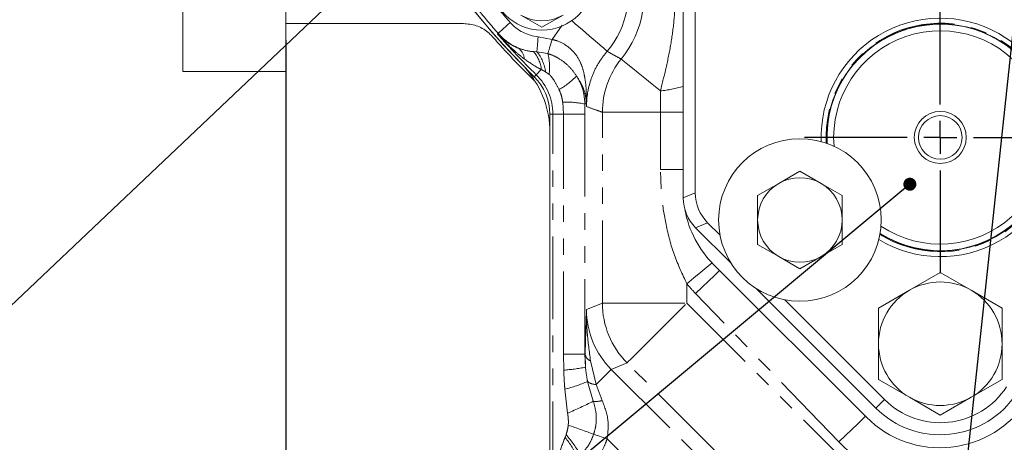
# Model space of a CAD drawing. Units: millimetres. Extents: x 11 to 1180, y 5 to 832.
# Drawn here: x 495 to 570, y 204 to 237 of the extents above; entities that cross this region are included whole.
import ezdxf

# ---------------------------------------------------------------- set-up
doc = ezdxf.new("R2010")
doc.units = ezdxf.units.MM
doc.linetypes.add('PHANTOM', pattern=[12.7, 6.35, -1.27, 1.27, -1.27, 1.27, -1.27])
doc.layers.add('SLD-0', color=7, linetype='Continuous')
doc.styles.add('SLDTEXTSTYLE0', font='TXT', dxfattribs={"width": 0.605})
doc.dimstyles.new('SLDDIMSTYLE2', dxfattribs={"dimtxt": 3, "dimasz": 3, "dimexe": 0, "dimexo": 0.0625, "dimgap": 0.75, "dimtad": 0, "dimdec": 1, "dimlfac": 2, "dimrnd": 1e-09, "dimzin": 4, "dimdsep": 46, "dimtxsty": 'SLDTEXTSTYLE0', "dimsah": 1, "dimcen": 0.09, "dimadec": 0, "dimazin": 0, "dimtfac": 1, "dimtdec": 3, "dimtofl": 0, "dimtmove": 0, "dimatfit": 3, "dimfxl": 0, "dimfrac": 2, "dimtolj": 1, "dimtzin": 12, "dimarcsym": 0})
doc.dimstyles.new('SLDDIMSTYLE4', dxfattribs={"dimtxt": 0, "dimasz": 3, "dimexe": 0, "dimexo": 0.0625, "dimgap": 0, "dimtad": 0, "dimtih": 1, "dimtoh": 1, "dimdec": 0, "dimrnd": 1e-09, "dimzin": 0, "dimdsep": 46, "dimtxsty": 'Standard', "dimsah": 1, "dimcen": 0.09, "dimadec": 0, "dimazin": 0, "dimtfac": 3, "dimtdec": 0, "dimtofl": 0, "dimtmove": 0, "dimatfit": 3, "dimfxl": 0, "dimfrac": 2, "dimtolj": 1, "dimtzin": 0, "dimarcsym": 0})
doc.dimstyles.new('SLDDIMSTYLE5', dxfattribs={"dimtxt": 0, "dimasz": 1, "dimexe": 0, "dimexo": 0.0625, "dimgap": 0, "dimtad": 0, "dimtih": 1, "dimtoh": 1, "dimdec": 0, "dimrnd": 1e-09, "dimzin": 0, "dimdsep": 46, "dimtxsty": 'Standard', "dimblk1": 'DOT', "dimblk2": 'DOT', "dimsah": 1, "dimcen": 0.09, "dimadec": 0, "dimazin": 0, "dimtfac": 1, "dimtdec": 0, "dimtofl": 0, "dimtmove": 0, "dimatfit": 3, "dimldrblk": 'DOT', "dimfxl": 0, "dimfrac": 2, "dimtolj": 1, "dimtzin": 0, "dimarcsym": 0})

# ---------------------------------------------------------------- blocks, each defined once
blk = doc.blocks.new('*D20')
at = {"layer": 'SLD-0'}
for p, q in [((642.111, 236.897), (642.111, 131.231)), ((515.115, 235.315), (515.115, 131.231)), ((515.115, 134.406), (571.873, 134.406)), ((642.111, 134.406), (585.353, 134.406))]:
    blk.add_line(p, q, dxfattribs=at)
for points in [[(515.115, 134.406), (518.115, 133.906), (518.115, 134.906)], [(642.111, 134.406), (639.111, 134.906), (639.111, 133.906)]]:
    blk.add_solid(points, dxfattribs=at)
at = {"layer": 'SLD-0', "insert": (573.46, 135.973), "char_height": 3, "attachment_point": 1, "style": 'SLDTEXTSTYLE0'}
blk.add_mtext('254.0', dxfattribs=at)
blk = doc.blocks.new('_DOT')
at = {"color": 0, "linetype": 'ByBlock', "lineweight": -2}
blk.add_line((-0.5, 0), (-1, 0), dxfattribs=at)
at = {"color": 0, "linetype": 'ByBlock', "const_width": 0.5}
blk.add_lwpolyline([(-0.25, 0, 1), (0.25, 0, 1)], format="xyb", close=True, dxfattribs=at)
blk = doc.blocks.new('SW_CENTERMARKSYMBOL_0')
at = {"layer": 'SLD-0', "color": 0}
for p, q in [((0, 2.54), (0, 10.437)), ((0, 0), (0, 1.27)), ((-2.54, 0), (-10.437, 0)), ((0, 0), (-1.27, 0)), ((0, 0), (0, -1.27)), ((0, 0), (1.27, 0)), ((2.54, 0), (10.437, 0)), ((0, -2.54), (0, -10.437))]:
    blk.add_line(p, q, dxfattribs=at)
blk = doc.blocks.new('SW_DATUMTAG_1')
at = {"layer": 'SLD-0', "color": 0}
blk.add_line((16.513, 92.131), (16.513, -2.373), dxfattribs=at)

msp = doc.modelspace()

# ---------------------------------------------------------------- linework, layer by layer
at = {"color": 7, "linetype": 'Continuous', "lineweight": 15}
for p, q in [((515.114825, 232.907343), (515.114825, 279.56967)), ((507.17732, 279.044608), (507.17732, 232.907343)), ((545.66082, 256.411373), (545.66082, 223.183217)), ((545.66082, 223.717342), (545.66082, 256.35077)), ((546.58797, 223.567258), (546.58797, 242.437343)), ((533.170823, 237.232762), (534.795825, 236.294563)), ((534.795825, 236.294563), (536.420819, 237.232762)), ((528.759551, 236.584517), (515.114825, 236.584517)), ((507.17732, 232.907343), (515.114825, 232.907343)), ((535.410818, 201.164025), (535.410818, 229.626092)), ((556.697075, 227.827343), (556.708608, 227.378617)), ((557.229799, 227.827343), (557.257321, 227.155986)), ((554.635819, 225.235122), (553.010818, 224.296923)), ((556.260821, 224.296923), (554.635819, 225.235122)), ((553.010818, 224.296923), (551.385824, 223.358731)), ((557.885822, 223.358731), (556.260821, 224.296923)), ((551.385824, 223.358731), (551.385824, 221.482339)), ((557.885822, 221.482339), (557.885822, 223.358731)), ((548.496027, 220.31382), (547.53929, 221.270564)), ((546.612148, 220.886524), (549.347643, 218.151028)), ((551.385824, 219.605955), (553.010818, 218.667756)), ((556.260821, 218.667756), (557.885822, 219.605955)), ((559.753966, 206.310491), (548.003968, 218.060489)), ((553.010818, 218.667756), (554.635819, 217.729564)), ((554.635819, 217.729564), (556.260821, 218.667756)), ((563.055825, 216.080959), (565.430824, 217.452171)), ((565.430824, 217.452171), (567.805823, 216.080959)), ((551.304501, 216.194163), (560.481075, 207.017596)), ((560.680818, 214.709754), (563.055825, 216.080959)), ((567.805823, 216.080959), (570.180822, 214.709754)), ((561.136667, 207.673187), (553.4673, 215.342547)), ((560.680818, 211.967344), (560.680818, 214.709754)), ((570.180822, 214.709754), (570.180822, 211.967344)), ((563.055825, 207.853722), (560.680818, 209.224927)), ((570.180822, 209.224927), (567.805823, 207.853722)), ((565.430824, 206.482517), (563.055825, 207.853722)), ((567.805823, 207.853722), (565.430824, 206.482517))]:
    msp.add_line(p, q, dxfattribs=at)
at = {"color": 8, "linetype": 'PHANTOM', "lineweight": 0}
for p, q in [((535.588105, 235.365513), (536.357265, 236.457298)), ((531.430897, 235.832865), (531.379801, 235.787856)), ((534.513112, 235.574449), (535.588105, 235.365513)), ((534.15351, 234.424236), (534.411457, 234.415571)), ((534.411457, 234.415571), (535.253596, 234.270382)), ((534.362804, 232.646319), (534.206745, 232.486653)), ((535.077218, 232.865753), (534.76039, 233.053098)), ((535.354916, 232.675764), (535.077218, 232.865753)), ((536.456932, 229.626092), (536.397439, 230.540092)), ((538.103488, 230.394843), (538.102623, 229.626092)), ((538.2188, 230.501759), (538.103488, 230.394843)), ((535.63409, 229.626092), (535.410818, 229.626092)), ((535.63409, 201.164025), (535.63409, 229.626092)), ((536.456932, 229.626092), (535.63409, 229.626092)), ((536.456932, 229.626092), (538.102623, 229.626092)), ((536.456932, 211.173947), (536.456932, 229.626092)), ((538.102623, 229.626092), (538.102623, 211.173947)), ((539.446686, 215.092155), (539.446686, 229.762773)), ((539.446686, 229.762773), (543.913912, 229.762773)), ((545.66082, 229.762773), (543.913912, 229.762773)), ((543.913912, 225.369166), (543.913912, 229.762773)), ((545.66082, 225.369166), (543.913912, 225.369166)), ((545.66082, 223.183217), (546.58797, 223.567258)), ((547.53929, 221.270564), (546.612148, 220.886524)), ((545.942728, 216.57529), (545.942728, 215.092155)), ((557.629939, 204.419116), (546.618853, 215.821433)), ((538.229119, 214.587825), (539.446686, 215.092155)), ((539.446686, 215.092155), (545.942728, 215.092155)), ((545.942728, 215.092155), (561.789636, 199.24524)), ((536.475826, 209.938641), (536.456932, 211.173947)), ((536.456932, 211.173947), (538.102623, 211.173947)), ((538.122993, 211.173947), (538.102623, 211.173947)), ((538.102623, 211.173947), (538.149063, 210.164647)), ((538.149063, 210.164647), (538.122993, 211.173947)), ((538.540211, 210.643287), (538.97978, 208.842444)), ((541.349333, 210.49876), (540.131767, 209.994431)), ((557.196241, 194.651852), (541.349333, 210.49876)), ((540.131767, 209.994431), (556.566011, 193.560193)), ((538.308759, 209.068621), (538.750645, 207.544069)), ((536.778357, 206.632177), (536.562223, 208.474274)), ((538.97978, 208.842444), (539.440695, 207.598942)), ((561.136667, 207.673187), (560.481075, 207.017596)), ((536.579591, 204.771059), (536.658023, 204.969334)), ((541.508507, 202.964286), (539.818827, 204.653966))]:
    msp.add_line(p, q, dxfattribs=at)
at = {"color": 8, "linetype": 'PHANTOM', "lineweight": 0, "flags": 128}
for points in [[(531.430897, 235.832865), (531.454366, 235.853541), (531.511415, 235.903802), (531.59995, 235.981802), (531.716716, 236.084673), (531.85742, 236.208635), (532.0169, 236.349131), (532.189291, 236.501004), (532.368254, 236.658673)], [(537.092049, 236.810322), (537.367214, 236.572209), (537.923154, 236.091132), (538.437452, 235.646079), (538.891223, 235.253411), (539.267782, 234.92756), (539.553296, 234.680491), (539.737281, 234.521287), (539.812956, 234.455797)], [(534.411457, 234.415571), (534.418542, 234.49638), (534.427744, 234.60124), (534.438845, 234.727817), (534.451608, 234.873298), (534.465742, 235.034416), (534.480926, 235.20759), (534.49684, 235.388945), (534.513112, 235.574449)], [(535.253596, 234.270382), (535.27822, 234.350997), (535.309326, 234.452839), (535.346266, 234.573784), (535.388273, 234.711285), (535.434451, 234.862479), (535.483849, 235.024194), (535.535429, 235.193047), (535.588105, 235.365513)], [(540.896122, 233.853045), (540.970173, 233.79303), (541.141648, 233.654047), (541.407187, 233.43883), (541.761596, 233.15158), (542.197932, 232.797931), (542.707633, 232.384818), (543.280725, 231.920327), (543.90597, 231.413568)], [(534.76039, 233.053098), (534.676049, 232.966806), (534.599763, 232.888753), (534.532633, 232.820074), (534.475621, 232.761743), (534.429554, 232.714618), (534.395095, 232.679362), (534.372743, 232.656482), (534.362804, 232.646319)], [(547.879543, 218.187707), (547.490012, 217.863421), (547.005888, 217.460382), (546.483938, 217.025849), (545.942728, 216.57529)], [(548.462566, 217.601883), (548.067104, 217.219989), (547.613967, 216.782401), (547.125425, 216.310623), (546.618853, 215.821433)], [(541.349333, 210.49876), (541.4433, 210.592727), (541.667979, 210.817414), (542.01686, 211.166288), (542.479787, 211.629215), (543.043327, 212.192754), (543.691095, 212.84053), (544.404287, 213.553714), (545.162168, 214.311595), (545.942728, 215.092155)], [(538.97978, 208.842444), (539.225657, 209.088321), (539.447133, 209.309789), (539.641384, 209.504048), (539.80596, 209.668617), (539.938759, 209.801416), (540.03809, 209.900754), (540.102702, 209.965366), (540.131767, 209.994431)], [(559.67268, 206.391769), (559.479799, 206.205505), (559.078191, 205.81768), (558.625054, 205.380092), (558.136512, 204.908307), (557.629939, 204.419116)], [(538.778913, 205.004523), (538.863961, 204.975854), (538.966116, 204.941417), (539.083544, 204.901832), (539.214146, 204.857807), (539.355573, 204.81013), (539.505299, 204.759653), (539.660652, 204.70729), (539.818827, 204.653966)]]:
    msp.add_lwpolyline(points, dxfattribs=at)
at = {"color": 7, "linetype": 'Continuous', "lineweight": 15}
for centre, radius in [((534.795821, 240.047342), 3.96875), ((565.430821, 227.827342), 2), ((565.430821, 227.827342), 1.675), ((554.635821, 221.482342), 6.25)]:
    msp.add_circle(centre, radius, dxfattribs=at)
for centre, radius, start, end in [((574.948282, 274.192454), 58.293, 173.58015705, 224.33544806), ((574.957321, 274.179342), 58.3, 173.56575981, 225.65471441), ((534.795821, 240.047342), 3.25, 240, 300), ((565.430821, 227.827342), 9.166763, 0, 181.95210212), ((565.430821, 227.827342), 8.73375, 237.94659702, 180), ((565.430821, 227.827342), 8.709025, 237.87941493, 183.01223498), ((574.957321, 274.179342), 58.5, 221.30508721, 225.8345895), ((565.430821, 227.827342), 8.201025, 236.19602133, 180), ((527.803317, 228.128631), 7.62, 3.28172983, 41.60318581), ((531.410821, 229.626089), 4, 0, 45.65471441), ((565.430821, 227.827342), 9.166763, 238.93954779, 0), ((554.635821, 221.482342), 3.25, 120, 180), ((554.635821, 221.482342), 3.25, 60, 120), ((554.635821, 221.482342), 3.25, 0, 60), ((553.660821, 223.717342), 8, 190.48953586, 225), ((554.635821, 221.482342), 3.25, 180, 240), ((554.635821, 221.482342), 3.25, 300, 0), ((554.635821, 221.482342), 3.25, 240, 300), ((565.430821, 211.967342), 4.75, 60, 120), ((565.430821, 211.967342), 4.75, 120, 180), ((565.430821, 211.967342), 4.75, 0, 60), ((565.430821, 211.967342), 4.75, 180, 240), ((565.430821, 211.967342), 4.75, 300, 0), ((565.430821, 211.967342), 6.072854, 225, 327), ((565.410821, 211.967342), 8, 225, 327), ((565.430821, 211.967342), 7, 225, 327), ((565.430821, 211.967342), 4.75, 240, 300)]:
    msp.add_arc(centre, radius, start, end, dxfattribs=at)
at = {"color": 8, "linetype": 'PHANTOM', "lineweight": 0}
for centre, radius, start, end in [((534.795821, 238.797342), 6.634808, 319.12896174, 20.18008368), ((534.795821, 238.797342), 7.852371, 320.97522746, 20.18008368), ((574.957321, 274.179342), 56.759396, 219.00157286, 221.37982533), ((574.957321, 274.179342), 58.008634, 219.00157286, 221.37982533), ((534.795821, 238.797342), 3.23527, 221.37982533, 264.98687079), ((565.430821, 227.827342), 8.78399, 0, 182.81227816), ((574.957321, 274.179342), 58.07673, 221.37982533, 225.65471441), ((534.795821, 238.797342), 4.484509, 221.37982533, 245.90578655), ((532.382719, 233.822938), 1.055749, 2.63316602, 56.522784), ((532.286275, 232.777904), 2.489372, 6.34687867, 41.40246245), ((532.04751, 232.482175), 3.053894, 7.21558697, 39.27862881), ((531.407375, 233.225469), 3.985631, 352.07239891, 15.19886054), ((545.950866, 229.759888), 6.504181, 141.00065079, 179.97458895), ((531.410821, 229.626089), 4.22327, 0, 45.65471441), ((532.798208, 237.182165), 6.578611, 300.31545929, 315.25532964), ((543.279695, 239.211194), 7.822735, 274.59191695, 287.72118199), ((374.650277, 229.773827), 169.263635, 359.99625811, 0.5550614), ((536.684405, 223.81873), 6.727485, 77.82266992, 92.44473876), ((538.846293, 230.479636), 0.627883, 171.5523327, 177.98086576), ((565.430821, 227.827342), 8.78399, 238.07937175, 0), ((556.505821, 225.369164), 13.744498, 219.7777011, 224), ((545.950882, 215.095534), 6.504197, 180.02976504, 224.97025488), ((538.806397, 211.281912), 0.69188, 188.97748125, 247.37305896), ((535.599429, 222.733969), 12.825307, 273.91827199, 281.46662636), ((534.276935, 218.0531), 9.847662, 283.41861899, 294.1683629), ((538.912669, 209.751821), 0.911849, 228.5250696, 274.22070603), ((524.338924, 236.125683), 32.009473, 292.86848724, 296.75863356), ((538.957959, 209.303269), 1.771373, 263.27895425, 285.81435026), ((565.430821, 211.952342), 10.844498, 224, 327), ((508.986909, 124.929698), 85.437352, 69.59217903, 70.98629441), ((531.45707, 200.531737), 6.649216, 23.58750809, 39.61065728), ((529.541209, 198.719503), 9.471506, 29.63590419, 41.28890231)]:
    msp.add_arc(centre, radius, start, end, dxfattribs=at)
at = {"color": 7, "linetype": 'Continuous', "lineweight": 15}
for centre in [(549.839949, 223.568898), (548.912802, 223.184861)]:
    msp.add_ellipse(centre, major_axis=(-3.004753, -1.244609), ratio=0.999286421, start_param=5.89073854, end_param=6.675632074, dxfattribs=at)
at = {"color": 8, "linetype": 'PHANTOM', "lineweight": 0}
msp.add_ellipse((544.73796, 214.593124), major_axis=(6.014781, 2.491404), ratio=0.99840988, start_param=2.749145886, end_param=3.534039421, dxfattribs=at)
for points, knots in [([(543.90597, 231.413568), (544.05728, 232.009136), (544.358204, 233.193591), (544.72611, 234.994109), (544.982647, 236.845344), (545.072053, 238.746807), (544.997366, 240.635241), (544.818794, 241.857913), (544.732411, 242.449376)], [0, 0, 0, 0, 0.166878397, 0.33188513, 0.496758586, 0.668103789, 0.839446434, 1, 1, 1, 1]), ([(531.379801, 235.787856), (531.381476, 235.786093), (531.543991, 235.615057), (531.894158, 235.301296), (532.427326, 234.945287), (532.809095, 234.773664), (532.965075, 234.703543)], [0, 0, 0, 0, 0.003871804, 0.375457333, 0.744829042, 1, 1, 1, 1]), ([(533.437353, 233.87144), (533.248387, 234.021347), (532.787093, 234.387294), (532.099327, 235.020842), (531.616422, 235.523889), (531.38245, 235.784901), (531.379801, 235.787856)], [0, 0, 0, 0, 0.256377919, 0.625858204, 0.995763158, 1, 1, 1, 1]), ([(532.965075, 234.703543), (533.301416, 234.58985), (533.688155, 234.45912), (534.099859, 234.428258), (534.15351, 234.424236)], [0, 0, 0, 0, 0.8696846223, 1, 1, 1, 1]), ([(535.588105, 235.365513), (535.722413, 235.328748), (536.138415, 235.214877), (536.613174, 234.955807), (537.203394, 234.483982), (537.641778, 233.90003), (537.946743, 233.147875), (538.118569, 232.368299), (538.212228, 231.56816), (538.220899, 230.903404), (538.225223, 230.571876)], [0, 0, 0, 0, 0.058425391, 0.18096408, 0.226182387, 0.396975866, 0.524762498, 0.652936704, 0.826912385, 1, 1, 1, 1]), ([(535.253596, 234.270382), (535.352736, 234.237914), (535.673189, 234.132968), (536.259596, 233.82986), (536.932724, 233.283177), (537.286238, 232.80213), (537.470673, 232.55116)], [0, 0, 0, 0, 0.102337733, 0.330789149, 0.650861822, 1, 1, 1, 1]), ([(539.812956, 234.455797), (539.587688, 234.16768), (539.137152, 233.591446), (538.518388, 232.322097), (538.273522, 231.236045), (538.231476, 230.425791), (538.230012, 230.28867), (538.229119, 230.205054)], [0, 0, 0, 0, 0.236738749, 0.473477445, 0.911027175, 0.945744897, 1, 1, 1, 1]), ([(539.812956, 234.455797), (540.003903, 234.346066), (540.362054, 234.14025), (540.726145, 233.944453), (540.896122, 233.853045)], [0, 0, 0, 0, 0.533146546, 1, 1, 1, 1]), ([(534.76039, 233.053098), (534.704804, 233.080163), (534.236677, 233.308093), (533.811789, 233.607545), (533.437353, 233.87144)], [0, 0, 0, 0, 0.118740936, 1, 1, 1, 1]), ([(536.118832, 231.503117), (535.993908, 231.750895), (535.808208, 232.119218), (535.540415, 232.488811), (535.409685, 232.630251), (535.36574, 232.66677), (535.354916, 232.675764)], [0, 0, 0, 0, 0.590471731, 0.877736892, 0.969887736, 1, 1, 1, 1]), ([(538.2188, 230.501759), (538.195748, 230.703373), (538.149479, 231.108029), (537.951833, 231.757007), (537.644121, 232.264884), (537.470673, 232.55116)], [0, 0, 0, 0, 0.302289414, 0.606721213, 1, 1, 1, 1]), ([(537.470673, 232.55116), (537.652802, 232.216494), (538.019025, 231.543554), (538.075233, 230.779112), (538.103488, 230.394843)], [0, 0, 0, 0, 0.497320284, 1, 1, 1, 1]), ([(536.397439, 230.540092), (536.369147, 230.706951), (536.312917, 231.03858), (536.183255, 231.348923), (536.118832, 231.503117)], [0, 0, 0, 0, 0.503148872, 1, 1, 1, 1]), ([(538.229119, 230.205054), (538.229037, 230.207471), (538.225688, 230.306248), (538.222202, 230.405214), (538.2188, 230.501759)], [0, 0, 0, 0, 0.024463453, 1, 1, 1, 1]), ([(538.225223, 230.571876), (538.225574, 230.48283), (538.226044, 230.363784), (538.228366, 230.241545), (538.229052, 230.208313), (538.229119, 230.205054)], [0, 0, 0, 0, 0.7280621846, 0.973337036, 1, 1, 1, 1]), ([(539.446686, 229.762773), (539.25721, 229.830277), (538.85135, 229.974872), (538.445498, 230.125009), (538.229119, 230.205054)], [0, 0, 0, 0, 0.466852289, 1, 1, 1, 1]), ([(545.942728, 216.57529), (545.602382, 217.301143), (544.914183, 218.768864), (544.327395, 221.023759), (543.974383, 223.234917), (543.934144, 224.655122), (543.913912, 225.369166)], [0, 0, 0, 0, 0.263470266, 0.532753459, 0.76508028, 1, 1, 1, 1]), ([(538.122993, 211.173947), (538.139279, 211.770136), (538.17199, 212.967572), (538.210628, 214.042555), (538.229037, 214.585409), (538.229119, 214.587825)], [0, 0, 0, 0, 0.4967722828, 0.9977599075, 1, 1, 1, 1]), ([(538.229119, 214.587825), (538.229052, 214.584567), (538.21681, 213.99234), (538.255226, 212.689436), (538.439478, 211.366532), (538.540211, 210.643287)], [0, 0, 0, 0, 0.002501485, 0.454656997, 1, 1, 1, 1]), ([(536.562223, 208.474274), (536.554768, 208.562314), (536.513507, 209.049539), (536.492795, 209.538243), (536.475826, 209.938641)], [0, 0, 0, 0, 0.1806962636, 1, 1, 1, 1]), ([(538.149063, 210.164647), (538.181225, 209.866739), (538.220733, 209.500788), (538.294957, 209.136379), (538.308759, 209.068621)], [0, 0, 0, 0, 0.814061358, 1, 1, 1, 1]), ([(538.750645, 207.544069), (538.82526, 207.277595), (538.998805, 206.657816), (538.995147, 205.780375), (538.83685, 205.212403), (538.778913, 205.004523)], [0, 0, 0, 0, 0.323492881, 0.752396645, 1, 1, 1, 1]), ([(539.440695, 207.598942), (539.62972, 207.089404), (539.98068, 206.143351), (539.869929, 205.124206), (539.818827, 204.653966)], [0, 0, 0, 0, 0.538593686, 1, 1, 1, 1]), ([(536.821913, 205.705645), (536.825558, 205.751588), (536.839882, 205.932146), (536.825879, 206.242791), (536.793943, 206.504465), (536.778357, 206.632177)], [0, 0, 0, 0, 0.1487354956, 0.5845355635, 1, 1, 1, 1]), ([(536.658023, 204.969334), (536.702819, 205.114155), (536.777407, 205.355292), (536.80921, 205.605648), (536.821913, 205.705645)], [0, 0, 0, 0, 0.60057772, 1, 1, 1, 1]), ([(535.843436, 201.640936), (535.905724, 202.168868), (536.022426, 203.157995), (536.346126, 204.185137), (536.549319, 204.695088), (536.579591, 204.771059)], [0, 0, 0, 0, 0.493456567, 0.924536002, 1, 1, 1, 1]), ([(538.778913, 205.004523), (538.694672, 204.78682), (538.46439, 204.191704), (538.04174, 203.709097), (537.773703, 203.403036)], [0, 0, 0, 0, 0.365815962, 1, 1, 1, 1]), ([(539.818827, 204.653966), (539.743631, 204.451842), (539.462842, 203.697098), (538.93981, 203.07522), (538.556848, 202.619883)], [0, 0, 0, 0, 0.267805177, 1, 1, 1, 1])]:
    msp.add_open_spline(points, degree=3, knots=knots, dxfattribs=at)
at = {"color": 7, "linetype": 'Continuous', "lineweight": 15}
for points, knots in [([(528.759551, 236.584517), (529.095966, 236.550962), (529.768799, 236.483853), (530.532045, 236.054745), (530.889396, 235.690205), (531.011794, 235.565345)], [0, 0, 0, 0, 0.396673606, 0.793351182, 1, 1, 1, 1]), ([(551.385824, 221.482339), (551.385824, 221.012627), (551.385824, 220.384946), (551.385824, 219.762586), (551.385824, 219.605955)], [0, 0, 0, 0, 0.748328209, 1, 1, 1, 1]), ([(557.885822, 219.605955), (557.885822, 219.762586), (557.885822, 220.384946), (557.885822, 221.012627), (557.885822, 221.482339)], [0, 0, 0, 0, 0.251671791, 1, 1, 1, 1]), ([(560.680818, 209.224927), (560.680818, 209.453851), (560.680818, 210.363455), (560.680818, 211.280841), (560.680818, 211.967344)], [0, 0, 0, 0, 0.2516738442, 1, 1, 1, 1]), ([(570.180822, 211.967344), (570.180822, 211.280841), (570.180822, 210.363455), (570.180822, 209.453851), (570.180822, 209.224927)], [0, 0, 0, 0, 0.7483261558, 1, 1, 1, 1])]:
    msp.add_open_spline(points, degree=3, knots=knots, dxfattribs=at)

# ---------------------------------------------------------------- block references
at = {"layer": 'SLD-0'}
for name, p in [('SW_CENTERMARKSYMBOL_0', (565.430821, 227.827342)), ('SW_DATUMTAG_1', (498.602041, 143.183764))]:
    msp.add_blockref(name, p, dxfattribs=at)

# ---------------------------------------------------------------- dimensions: what is measured, and where the dimension line sits
dim = msp.add_linear_dim(base=(642.110821, 134.406342), p1=(515.114821, 236.584516), p2=(642.110821, 238.167342), dimstyle='SLDDIMSTYLE2', dxfattribs=at)
dim.commit()
dim.dimension.update_dxf_attribs({"geometry": '*D20', "text_midpoint": (578.612821, 134.406342), "dimtype": 160})

# ---------------------------------------------------------------- leaders
for points, dimstyle in [([(575.123933, 274.274478), (563.639952, 167.231344), (560.639952, 167.231344)], 'SLDDIMSTYLE4'), ([(553.210937, 271.041158), (467.652136, 189.943229), (464.652136, 189.943229)], 'SLDDIMSTYLE4'), ([(563.091522, 224.229991), (467.61892, 144.743671), (464.61892, 144.743671)], 'SLDDIMSTYLE5')]:
    msp.add_leader(points, dimstyle=dimstyle, dxfattribs=at)

doc.saveas('drawing.dxf')
